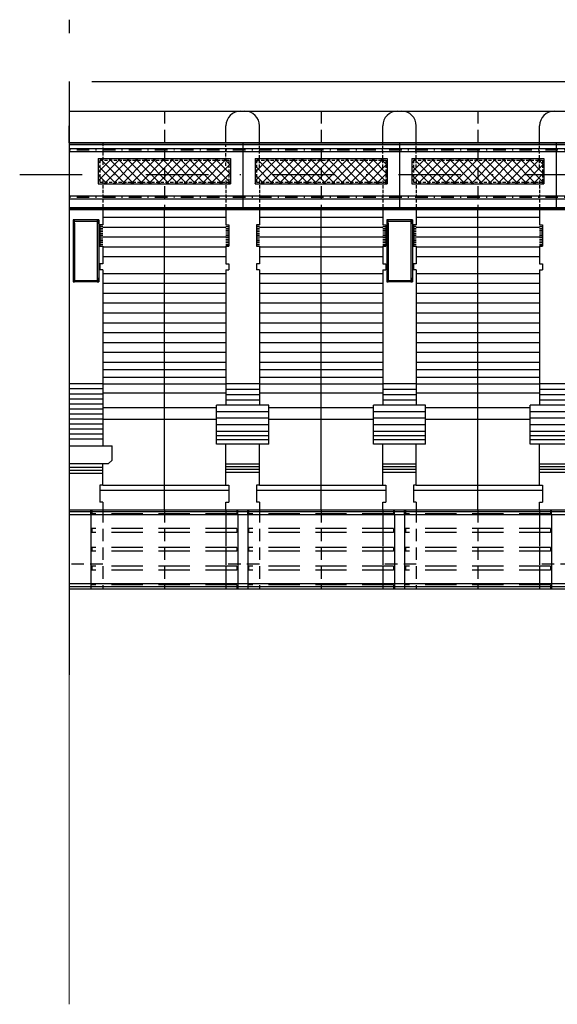
# Model space of a CAD drawing. Units: metres. Extents: x 767455 to 771476, y 7591074 to 7592743.
# Drawn here: x 768077 to 768132, y 7592378 to 7592478 of the extents above; entities that cross this region are included whole.
import ezdxf

# ---------------------------------------------------------------- set-up
doc = ezdxf.new("R2010")
doc.units = ezdxf.units.M
for name, pattern in [('CENTER', [50.800000000000004, 31.75, -6.35, 6.35, -6.35]), ('DASHDOT', [25.4, 12.7, -6.35, 0, -6.35]), ('HIDDEN2', [4.762499999999999, 3.175, -1.5875])]:
    doc.linetypes.add(name, pattern=pattern)
for name, color, linetype in [('CIV-PROJEÇÃO', 7, 'HIDDEN2'), ('CIV-VISTA', 4, 'Continuous'), ('CIV-VISTA FINA', 2, 'Continuous'), ('COMPORTAS', 1, 'Continuous'), ('CV-VISTA', 7, 'Continuous'), ('EIXOS-PRINCIPAIS', 3, 'CENTER'), ('EQUIP7', 7, 'Continuous'), ('ESTRUTURA', 4, 'Continuous'), ('GER-PROJ-POSTERIOR', 2, 'HIDDEN2')]:
    doc.layers.add(name, color=color, linetype=linetype)
doc.layers.add('RESERVATORIO', color=131, linetype='Continuous', lineweight=0)

# ---------------------------------------------------------------- blocks, each defined once
blk = doc.blocks.new('A$C27C97E37')
at = {"layer": 'EQUIP7'}
h = blk.add_hatch(dxfattribs=at)
h.set_pattern_fill('ANSI37', color=256, scale=0.2, style=0)
h.set_pattern_definition([(45, (-0.0721661513671279, -139.2940684184432), (-0.4490128060534576, 0.4490128060534577), []), (135, (-0.0721661513671279, -139.2940684184432), (-0.4490128060534577, -0.4490128060534576), [])])
h.paths.add_polyline_path([(377.2419404303655, -59.48502286430448), (379.7919404311106, -59.48502286430448), (379.7919404311106, -72.88502286374569), (377.2419404303655, -72.88502286467701)])
h = blk.add_hatch(dxfattribs=at)
h.set_pattern_fill('ANSI37', color=256, scale=0.2, style=0)
h.set_pattern_definition([(45, (-0.07216615229845047, -155.1940684197471), (-0.4490128060534576, 0.4490128060534577), []), (135, (-0.07216615229845047, -155.1940684197471), (-0.4490128060534577, -0.4490128060534576), [])])
h.paths.add_polyline_path([(377.2419404303655, -75.38502286374569), (379.7919404301792, -75.38502286467701), (379.7919404311106, -88.78502286411822), (377.2419404303655, -88.78502286411822)])
h = blk.add_hatch(dxfattribs=at)
h.set_pattern_fill('ANSI37', color=256, scale=0.2, style=0)
h.set_pattern_definition([(45, (-0.07216615229845047, -171.0940684191883), (-0.4490128060534576, 0.4490128060534577), []), (135, (-0.07216615229845047, -171.0940684191883), (-0.4490128060534577, -0.4490128060534576), [])])
h.paths.add_polyline_path([(377.2419404312968, -91.28502286411822), (379.7919404301792, -91.28502286411822), (379.7919404311106, -104.6850228635594), (377.2419404303655, -104.6850228635594)])
at = {"layer": 'CIV-PROJEÇÃO', "ltscale": 0.4}
for p, q in [((418.3731468319893, -56.53502286504954), (418.3731468319893, -59.93502286449075)), ((412.8630519583821, -59.93502286449075), (420.8630519583821, -59.93502286449075)), ((413.3630519583821, -59.93502286355942), (420.8630519583821, -59.93502286449075)), ((372.4130519581959, -66.18502286355942), (382.4441462727264, -66.18502286449075)), ((412.8630519583821, -66.18502286449075), (420.8630519583821, -66.18502286449075)), ((412.8630519583821, -72.43502286449075), (420.8630519583821, -72.43502286449075)), ((418.3731468329206, -72.43502286449075), (418.3731468319893, -75.83502286486328)), ((412.8630519583821, -75.83502286393195), (420.8630519583821, -75.83502286393195)), ((413.3630519583821, -75.83502286486328), (420.8630519583821, -75.83502286393195)), ((372.4130519581959, -82.08502286393195), (382.4441462727264, -82.08502286486328)), ((412.8630519583821, -82.08502286393195), (420.8630519583821, -82.08502286393195)), ((412.8630519583821, -88.33502286393195), (420.8630519583821, -88.33502286393195)), ((418.3731468329206, -88.33502286486328), (418.3731468319893, -91.73502286430448)), ((412.8630519583821, -91.73502286430448), (420.8630519583821, -91.73502286430448)), ((413.3630519583821, -91.73502286430448), (420.8630519583821, -91.73502286430448)), ((372.4130519581959, -97.98502286430448), (382.4441462727264, -97.98502286430448)), ((412.8630519583821, -97.98502286430448), (420.8630519583821, -97.98502286430448)), ((412.8630519583821, -104.2350228643045), (420.8630519583821, -104.2350228643045)), ((418.3731468329206, -104.2350228643045), (418.3731468319893, -107.6350228637457))]:
    blk.add_line(p, q, dxfattribs=at)
at = {"layer": 'CIV-PROJEÇÃO'}
for p, q in [((413.3630519583821, -58.73502286430448), (412.8630519583821, -58.73502286430448)), ((412.8630519583821, -58.83502286486328), (413.2630519578233, -58.83502286486328)), ((413.2630519578233, -58.83502286486328), (413.2630519587547, -73.53502286411822)), ((414.7630519587547, -58.83502286393195), (415.1630519581959, -58.83502286486328)), ((414.7630519587547, -58.83502286393195), (414.7630519578233, -73.53502286411822)), ((415.1630519581959, -58.83502286486328), (415.1630519581959, -73.53502286411822)), ((416.6630519581959, -58.83476198744029), (416.6630519591272, -73.53502286411822)), ((416.6630519581959, -58.83476198744029), (417.0630519576371, -58.83476198744029)), ((417.0630519576371, -58.83476198744029), (417.0630519576371, -73.53502286504954)), ((418.5630519585684, -58.83476198837161), (418.9630519580096, -58.83476198744029)), ((418.5630519585684, -58.83476198837161), (418.5630519576371, -73.53502286411822)), ((418.9630519580096, -58.83476198744029), (418.9630519589409, -73.53502286411822)), ((420.3630519583821, -58.73502286430448), (420.8630519583821, -58.73502286430448)), ((420.4570588208735, -58.83476198744029), (420.4570588208735, -73.53502286411822)), ((420.4570588208735, -58.83476198744029), (420.8430742714554, -58.83476198837161)), ((420.6630519581959, -58.73502286430448), (420.8630519583821, -58.73502286430448)), ((412.8630519583821, -73.53502286411822), (413.2630519587547, -73.53502286411822)), ((413.3630519583821, -73.63502286467701), (412.8630519583821, -73.63502286467701)), ((414.7630519578233, -73.53502286411822), (415.1630519581959, -73.53502286411822)), ((416.6630519591272, -73.53502286411822), (417.0630519576371, -73.53502286504954)), ((418.5630519576371, -73.53502286411822), (418.9630519589409, -73.53502286411822)), ((420.3630519583821, -73.63502286374569), (420.8630519583821, -73.63502286467701)), ((413.3630519583821, -74.63502286467701), (412.8630519583821, -74.63502286467701)), ((412.8630519583821, -74.73502286430448), (413.2630519578233, -74.73502286430448)), ((413.2630519578233, -74.73502286430448), (413.2630519587547, -89.43502286355942)), ((414.7630519578233, -74.73502286430448), (415.1630519581959, -74.73502286430448)), ((414.7630519578233, -74.73502286430448), (414.7630519578233, -89.43502286449075)), ((415.1630519581959, -74.73502286430448), (415.1630519591272, -89.43502286355942)), ((416.6630519581959, -74.73476198781282), (416.6630519581959, -89.43502286542207)), ((416.6630519581959, -74.73476198781282), (417.0630519585684, -74.73476198874414)), ((417.0630519585684, -74.73476198874414), (417.0630519576371, -89.43502286449075)), ((418.5630519585684, -74.73476198781282), (418.9630519580096, -74.73476198874414)), ((418.5630519585684, -74.73476198781282), (418.5630519576371, -89.43502286449075)), ((418.9630519580096, -74.73476198874414), (418.9630519580096, -89.43502286449075)), ((420.3630519583821, -74.63502286374569), (420.8630519583821, -74.63502286374569)), ((420.4570588208735, -74.73476198781282), (420.4570588208735, -89.43502286449075)), ((420.4570588208735, -74.73476198781282), (420.8430742714554, -74.73476198781282)), ((420.6630519581959, -74.63502286374569), (420.8630519583821, -74.63502286374569)), ((412.8630519583821, -89.43502286449075), (413.2630519587547, -89.43502286355942)), ((413.3630519583821, -89.53502286504954), (412.8630519583821, -89.53502286411822)), ((414.7630519578233, -89.43502286449075), (415.1630519591272, -89.43502286355942)), ((416.6630519581959, -89.43502286542207), (417.0630519576371, -89.43502286449075)), ((418.5630519576371, -89.43502286449075), (418.9630519580096, -89.43502286449075)), ((420.3630519583821, -89.53502286411822), (420.8630519583821, -89.53502286411822)), ((413.3630519583821, -90.53502286411822), (412.8630519583821, -90.53502286411822)), ((412.8630519583821, -90.63502286467701), (413.2630519587547, -90.63502286374569)), ((413.2630519587547, -90.63502286374569), (413.2630519587547, -105.335022863932)), ((414.7630519578233, -90.63502286467701), (415.1630519581959, -90.63502286374569)), ((414.7630519578233, -90.63502286467701), (414.7630519578233, -105.335022863932)), ((415.1630519581959, -90.63502286374569), (415.1630519591272, -105.335022863932)), ((416.6630519581959, -90.63476198818535), (416.6630519581959, -105.3350228648633)), ((416.6630519581959, -90.63476198818535), (417.0630519585684, -90.63476198818535)), ((417.0630519585684, -90.63476198818535), (417.0630519585684, -105.3350228648633)), ((418.5630519576371, -90.63476198818535), (418.9630519580096, -90.63476198818535)), ((418.5630519576371, -90.63476198818535), (418.5630519585684, -105.3350228648633)), ((418.9630519580096, -90.63476198818535), (418.9630519580096, -105.3350228648633)), ((420.3630519583821, -90.53502286411822), (420.8630519583821, -90.53502286504954)), ((420.4570588208735, -90.63476198818535), (420.4570588208735, -105.3350228648633)), ((420.4570588208735, -90.63476198818535), (420.8430742714554, -90.63476198818535)), ((420.6630519581959, -90.53502286411822), (420.8630519583821, -90.53502286504954)), ((412.8630519583821, -105.335022863932), (413.2630519587547, -105.335022863932)), ((413.3630519583821, -105.4350228644907), (412.8630519583821, -105.4350228644907)), ((414.7630519578233, -105.335022863932), (415.1630519591272, -105.335022863932)), ((416.6630519581959, -105.3350228648633), (417.0630519585684, -105.3350228648633)), ((418.5630519585684, -105.3350228648633), (418.9630519580096, -105.3350228648633)), ((420.3630519583821, -105.4350228644907), (420.8630519583821, -105.4350228635594))]:
    blk.add_line(p, q, dxfattribs=at)
at = {"layer": 'CIV-VISTA'}
for p, q in [((375.6441462729126, -58.23502286430448), (382.4441462727264, -58.23502286430448)), ((410.3630133224651, -59.93502286449075), (406.205129920505, -59.93502286449075)), ((410.3630133233964, -72.43502286355942), (406.2051299195737, -72.43502286449075)), ((375.6441462729126, -74.13502286467701), (382.4441462727264, -74.13502286467701)), ((410.3630133224651, -75.83502286486328), (406.205129920505, -75.83502286393195)), ((375.6441462729126, -90.03502286411822), (382.4441462727264, -90.03502286411822)), ((410.3630133224651, -104.2350228643045), (408.2051299195737, -104.2350228643045)), ((412.8438661657274, -104.2350228643045), (412.8630519583821, -104.2350228643045))]:
    blk.add_line(p, q, dxfattribs=at)
at = {"layer": 'CIV-VISTA', "ltscale": 0.2}
for p, q in [((383.4430519584566, -72.83502284623682), (389.7430519582704, -72.8350228536874)), ((383.4430519444868, -75.43502285517752), (389.7430519452319, -75.43502285610884)), ((383.4430519584566, -104.6350228600204), (389.7430519582704, -104.6350228684023)), ((383.4430519454181, -107.2350228689611), (389.7430519461632, -107.2350228698924))]:
    blk.add_line(p, q, dxfattribs=at)
for points in [[(383.7930519580841, -72.98502284660935), (383.7930519580841, -72.83502284623682), (383.4430519584566, -72.83502284623682), (383.4430519584566, -72.98502284567803)], [(389.7430519582704, -72.98502284754068), (389.7430519582704, -72.83502284716815), (389.3930519577116, -72.8350228453055), (389.3930519577116, -72.98502284567803)], [(383.7930519580841, -75.4350228542462), (383.7930519580841, -75.28502285387367), (383.443051956594, -75.28502285480499), (383.443051956594, -75.43502285517752)], [(389.7430519582704, -75.4350228542462), (389.743051957339, -75.28502285480499), (389.3930519577116, -75.28502285387367), (389.3930519567803, -75.4350228542462)], [(383.7930519580841, -104.7850228613243), (383.7930519580841, -104.6350228609517), (383.4430519584566, -104.6350228600204), (383.4430519584566, -104.7850228603929)], [(389.7430519582704, -104.7850228603929), (389.7430519582704, -104.6350228609517), (389.3930519577116, -104.6350228600204), (389.3930519577116, -104.7850228603929)], [(383.7930519580841, -107.2350228689611), (383.7930519580841, -107.0850228685886), (383.443051956594, -107.0850228685886), (383.4430519575253, -107.2350228680298)], [(389.7430519582704, -107.2350228680298), (389.7430519582704, -107.0850228685886), (389.3930519567803, -107.0850228695199), (389.3930519567803, -107.2350228680298)]]:
    blk.add_lwpolyline(points, close=True, dxfattribs=at)
at = {"layer": 'CIV-VISTA FINA'}
for p, q in [((375.7941462723538, 10.56497713550925), (375.7941462732852, -107.6350228637457)), ((382.2941462732852, 10.56497713644058), (382.2941462732852, -107.6350228637457)), ((377.2419404303655, -59.48502286430448), (379.7919404311106, -59.48502286430448)), ((377.2419404303655, -72.88502286467701), (377.2419404303655, -59.48502286430448)), ((379.7919404311106, -72.88502286374569), (379.7919404311106, -59.48502286430448)), ((410.8630133224651, -72.73502286430448), (410.8630133224651, -59.63502286374569)), ((410.3630133233964, -72.43502286355942), (410.3630133224651, -59.93502286449075)), ((377.2419404303655, -72.88502286467701), (379.7919404311106, -72.88502286374569)), ((383.5930519457906, -75.28502285387367), (383.5930519569665, -72.98502284567803)), ((383.7930519580841, -72.98502284660935), (389.5430519580841, -72.98502284474671)), ((389.593051946722, -75.2850228715688), (389.5930519578978, -72.98502286244184)), ((377.2419404303655, -75.38502286374569), (379.7919404301792, -75.38502286467701)), ((377.2419404303655, -88.78502286411822), (377.2419404303655, -75.38502286374569)), ((379.7919404311106, -88.78502286411822), (379.7919404301792, -75.38502286467701)), ((383.7930519580841, -75.28502285387367), (389.5430519571528, -75.28502285294235)), ((410.3630133224651, -88.33502286486328), (410.3630133224651, -75.83502286486328)), ((410.8630133224651, -88.63502286467701), (410.8630133224651, -75.53502286504954)), ((377.2419404303655, -88.78502286411822), (379.7919404311106, -88.78502286411822)), ((377.2419404312968, -91.28502286411822), (379.7919404301792, -91.28502286411822)), ((377.2419404303655, -104.6850228635594), (377.2419404312968, -91.28502286411822)), ((379.7919404311106, -104.6850228635594), (379.7919404301792, -91.28502286411822)), ((410.3630133224651, -104.2350228643045), (410.3630133224651, -91.73502286430448)), ((410.8630133224651, -104.5350228641182), (410.8630133224651, -91.43502286449075)), ((377.2419404303655, -104.6850228635594), (379.7919404311106, -104.6850228635594)), ((383.5930519457906, -107.0850228685886), (383.5930519569665, -104.7850228603929)), ((383.7930519580841, -104.7850228613243), (389.5430519580841, -104.7850228585303)), ((389.593051946722, -107.0850228853524), (389.5930519578978, -104.7850228762254)), ((363.1477029882371, -107.6350228600204), (364.5191466491669, -107.635022861883)), ((383.7930519580841, -107.0850228685886), (389.5430519562215, -107.0850228676572)), ((420.8630519583821, -107.635022864677), (429.5834752563387, -107.635022864677))]:
    blk.add_line(p, q, dxfattribs=at)
at = {"layer": 'CIV-VISTA FINA', "color": 7}
for p, q in [((398.6448443075642, -59.93502286449075), (398.6448443075642, -72.43502286449075)), ((403.6916514933109, -60.88502286467701), (403.6916514933109, -71.48502286430448)), ((398.6448443075642, -75.83502286393195), (398.6448443075642, -88.33502286486328)), ((403.6916514923796, -76.78502286504954), (403.6916514933109, -87.38502286467701)), ((398.6448443075642, -91.73502286337316), (398.6448443075642, -104.2350228643045)), ((403.6916514923796, -92.68502286542207), (403.6916514933109, -104.2350228643045))]:
    blk.add_line(p, q, dxfattribs=at)
at = {"layer": 'COMPORTAS', "color": 7, "ltscale": 0.025}
for p, q in [((376.2430519582704, 10.56497713550925), (376.2430519582704, -107.6350228637457)), ((376.5430519580841, 10.56497713550925), (376.5430519580841, -107.635022864677)), ((381.0430519580841, 10.56497713457793), (381.0430519580841, -107.6350228637457)), ((381.3430519588292, 10.56497713550925), (381.3430519578978, -107.635022864677))]:
    blk.add_line(p, q, dxfattribs=at)
at = {"layer": 'CV-VISTA', "color": 4}
for p, q in [((412.8630519583821, -107.6350228637457), (412.8630519583821, 10.56497713550925)), ((413.0630519576371, 10.56497713550925), (413.0630519585684, -107.6350228637457)), ((413.3630519583821, 10.56497713550925), (413.3630519583821, -107.6350228637457)), ((420.3630519583821, 10.56497713550925), (420.3630519583821, -107.6350228656083)), ((410.3630133224651, -59.93502286449075), (410.3630133224651, -59.63502286467701)), ((375.6441462729126, -59.93502286449075), (373.9130519581959, -59.93502286355942)), ((382.4441462727264, -59.93502286449075), (383.9540348947048, -59.93502286355942)), ((412.8630519583821, -59.93502286449075), (412.0630133226514, -59.93502286449075)), ((412.8630519583821, -66.18502286449075), (382.4441462727264, -66.18502286449075)), ((375.6441462729126, -72.43502286355942), (373.9130519581959, -72.43502286449075)), ((382.4441462727264, -72.43502286449075), (383.9540348947048, -72.43502286449075)), ((388.532610709779, -72.43502286542207), (402.2572019789368, -72.43502286449075)), ((410.3630133233964, -72.43502286355942), (410.3630133233964, -72.73502286430448)), ((375.6441462729126, -75.83502286486328), (373.9130519581959, -75.83502286486328)), ((382.4441462727264, -75.83502286486328), (383.9540348937735, -75.83502286486328)), ((388.532610709779, -75.83502286393195), (402.2572019789368, -75.83502286393195)), ((410.3630133224651, -75.83502286486328), (410.3630133224651, -75.53502286504954)), ((412.8630519583821, -75.83502286393195), (412.0630133226514, -75.83502286486328)), ((375.6441462729126, -88.33502286393195), (373.9130519581959, -88.33502286486328)), ((382.4441462727264, -88.33502286393195), (383.9540348947048, -88.33502286486328)), ((410.3630133224651, -88.33502286486328), (410.3630133224651, -88.63502286467701)), ((375.6441462729126, -91.73502286430448), (373.9130519581959, -91.73502286430448)), ((382.4441462727264, -91.73502286430448), (383.9540348937735, -91.73502286430448)), ((388.532610709779, -91.73502286430448), (402.2572019789368, -91.73502286430448)), ((410.3630133224651, -91.73502286430448), (410.3630133224651, -91.43502286449075)), ((412.8630519583821, -91.73502286430448), (412.0630133226514, -91.73502286430448)), ((406.3551299199462, -107.635022864677), (406.3551299199462, -103.2850228641182)), ((407.8051299201325, -103.2850228650495), (406.3551299199462, -103.2850228641182)), ((408.2051299195737, -103.6850228644907), (407.8051299201325, -103.2850228650495)), ((408.2051299195737, -103.6850228644907), (408.2051299195737, -107.6350228637457)), ((410.3630133224651, -104.2350228643045), (410.3630133224651, -104.5350228641182)), ((375.6441462729126, -107.6350228637457), (373.9130519581959, -107.6350228637457))]:
    blk.add_line(p, q, dxfattribs=at)
at = {"layer": 'CV-VISTA', "color": 252}
for p, q in [((402.9172019781545, -55.58502286486328), (402.9172019790858, -60.88502286467701)), ((403.5772019792348, -55.58502286393195), (403.5772019792348, -60.88502286467701)), ((404.2372019793838, -55.58502286393195), (404.2372019793838, -60.88502286374569)), ((405.3456903938204, -55.58502286393195), (405.3456903938204, -60.88502286467701)), ((405.7656903937459, -55.58502286486328), (405.7656903937459, -60.88502286467701)), ((400.6081857727841, -59.93502286449075), (400.6081857727841, -56.53502286504954)), ((401.1581857725978, -59.93502286355942), (401.1581857725978, -56.53502286504954)), ((401.7081857724115, -59.93502286542207), (401.7081857724115, -56.53502286411822)), ((408.475129920058, -59.93502286449075), (408.475129920058, -56.53502286411822)), ((408.7406755015254, -59.93502286449075), (408.7406755015254, -56.53502286504954)), ((384.1340348944068, -59.93502286449075), (384.1340348944068, -59.63502275571227)), ((384.3140348941088, -59.93502286449075), (384.3140348941088, -59.63502275571227)), ((384.4940348938107, -59.93502286449075), (384.4940348947421, -59.63502275478095)), ((384.674034894444, -59.93502286449075), (384.674034894444, -59.63502275478095)), ((384.854034894146, -59.93502286449075), (384.854034894146, -59.63502275571227)), ((385.0340348947793, -59.93502286449075), (385.034034893848, -59.63502275571227)), ((385.2140348944813, -59.93502286449075), (385.2140348944813, -59.63502275571227)), ((385.3940348941833, -59.93502286449075), (385.3940348941833, -59.63502275571227)), ((385.5740348948166, -59.93502286449075), (385.5740348938853, -59.63502275478095)), ((385.7540348945186, -59.93502286449075), (385.7540348935872, -59.63502275478095)), ((385.9340348942205, -59.93502286449075), (385.9340348942205, -59.63502275478095)), ((386.1169661041349, -59.63502274081111), (386.1169661041349, -59.93502274807543)), ((383.2130519580096, -59.93502286449075), (383.2130519589409, -72.43502286355942)), ((384.2130519580096, -59.93502286449075), (384.2130519580096, -72.43502286449075)), ((385.2130519580096, -59.93502286355942), (385.2130519580096, -72.43502286542207)), ((386.2130519580096, -59.93502286449075), (386.2130519580096, -72.43502286449075)), ((387.2130519580096, -59.93502286449075), (387.2130519580096, -72.43502286449075)), ((388.9130519581959, -59.93502286449075), (388.9130519581959, -72.43502286449075)), ((389.9130519581959, -59.93502286449075), (389.9130519581959, -72.43502286449075)), ((390.9130519581959, -59.93502286449075), (390.9130519581959, -72.43502286449075)), ((391.9130519581959, -59.93502286355942), (391.9130519581959, -72.43502286355942)), ((392.9130519581959, -59.93502286449075), (392.9130519581959, -72.43502286449075)), ((393.9130519591272, -59.93502286449075), (393.9130519581959, -72.43502286449075)), ((394.9130519581959, -59.93502286449075), (394.9130519581959, -72.43502286355942)), ((395.9130519581959, -59.93502286449075), (395.9130519581959, -72.43502286355942)), ((396.9130519581959, -59.93502286355942), (396.9130519581959, -72.43502286542207)), ((397.9130519581959, -59.93502286449075), (397.9130519581959, -72.43502286449075)), ((399.4406350050122, -59.93502286449075), (399.4406350050122, -72.43502286542207)), ((400.128744349815, -59.93502286355942), (400.1287443488836, -72.43502286449075)), ((401.0183388870209, -59.93502286449075), (401.0183388870209, -72.43502286449075)), ((402.4966535391286, -60.88502286467701), (402.4966535391286, -71.48502286337316)), ((402.9172019790858, -71.48502286430448), (402.9172019790858, -76.78502286411822)), ((403.5772019792348, -71.4850228652358), (403.5772019792348, -76.78502286411822)), ((404.2372019793838, -71.48502286430448), (404.2372019793838, -76.78502286411822)), ((405.3456903938204, -71.4850228652358), (405.3456903938204, -76.78502286504954)), ((405.7656903937459, -71.48502286430448), (405.7656903937459, -76.78502286411822)), ((384.1340348944068, -72.43502286449075), (384.1340348944068, -72.73502297420055)), ((384.3140348941088, -72.43502286449075), (384.3140348941088, -72.73502297420055)), ((384.4940348947421, -72.43502286355942), (384.4940348947421, -72.73502297326922)), ((384.674034894444, -72.43502286449075), (384.6740348935127, -72.73502297326922)), ((384.854034894146, -72.43502286449075), (384.854034894146, -72.73502297326922)), ((385.034034893848, -72.43502286449075), (385.0340348947793, -72.73502297326922)), ((385.2140348944813, -72.43502286449075), (385.2140348944813, -72.73502297326922)), ((385.3940348941833, -72.43502286449075), (385.3940348941833, -72.73502297326922)), ((385.5740348938853, -72.43502286449075), (385.5740348938853, -72.73502297420055)), ((385.7540348935872, -72.43502286449075), (385.7540348945186, -72.73502297326922)), ((385.9340348942205, -72.43502286449075), (385.9340348942205, -72.73502297326922)), ((386.1169661041349, -72.73502298817039), (386.1169661041349, -72.43502297997475)), ((400.6081857727841, -75.83502286486328), (400.6081857727841, -72.43502286449075)), ((401.1581857725978, -75.83502286486328), (401.1581857725978, -72.43502286449075)), ((401.7081857724115, -75.83502286486328), (401.7081857724115, -72.43502286449075)), ((408.475129920058, -75.83502286393195), (408.475129920058, -72.43502286449075)), ((408.7406755015254, -75.83502286393195), (408.7406755015254, -72.43502286449075)), ((383.2130519580096, -75.83502286393195), (383.2130519589409, -88.33502286393195)), ((384.1340348944068, -75.83502286486328), (384.1340348944068, -75.53502275515348)), ((384.2130519580096, -75.83502286486328), (384.2130519580096, -88.33502286486328)), ((384.3140348941088, -75.83502286393195), (384.3140348941088, -75.53502275515348)), ((384.4940348938107, -75.83502286393195), (384.4940348947421, -75.53502275515348)), ((384.674034894444, -75.83502286393195), (384.674034894444, -75.53502275422215)), ((384.854034894146, -75.83502286393195), (384.854034894146, -75.53502275515348)), ((385.0340348947793, -75.83502286393195), (385.034034893848, -75.53502275515348)), ((385.2130519580096, -75.83502286393195), (385.2130519580096, -88.33502286486328)), ((385.2140348944813, -75.83502286393195), (385.2140348944813, -75.53502275515348)), ((385.3940348941833, -75.83502286393195), (385.3940348941833, -75.53502275515348)), ((385.5740348938853, -75.83502286486328), (385.5740348938853, -75.53502275515348)), ((385.7540348945186, -75.83502286486328), (385.7540348945186, -75.53502275515348)), ((385.9340348942205, -75.83502286393195), (385.9340348942205, -75.53502275515348)), ((386.1169661041349, -75.53502274118364), (386.1169661041349, -75.83502274844795)), ((386.2130519580096, -75.83502286393195), (386.2130519580096, -88.33502286393195)), ((387.2130519580096, -75.83502286393195), (387.2130519580096, -88.33502286393195)), ((388.9130519581959, -75.83502286393195), (388.9130519581959, -88.33502286393195)), ((389.9130519581959, -75.83502286393195), (389.9130519591272, -88.33502286486328)), ((390.9130519581959, -75.83502286486328), (390.9130519581959, -88.33502286486328)), ((391.9130519581959, -75.83502286393195), (391.9130519581959, -88.33502286486328)), ((392.9130519581959, -75.83502286393195), (392.9130519581959, -88.33502286393195)), ((393.9130519581959, -75.83502286486328), (393.9130519581959, -88.33502286393195)), ((394.9130519581959, -75.83502286393195), (394.9130519581959, -88.33502286393195)), ((395.9130519581959, -75.83502286486328), (395.9130519581959, -88.33502286486328)), ((396.9130519581959, -75.83502286486328), (396.9130519581959, -88.33502286486328)), ((397.9130519581959, -75.83502286393195), (397.9130519581959, -88.33502286486328)), ((399.4406350050122, -75.83502286393195), (399.4406350050122, -88.33502286486328)), ((400.128744349815, -75.83502286486328), (400.1287443488836, -88.33502286486328)), ((401.0183388870209, -75.83502286393195), (401.0183388870209, -88.33502286393195)), ((402.4966535391286, -76.78502286411822), (402.4966535391286, -87.38502286467701)), ((402.9172019790858, -87.38502286467701), (402.9172019790858, -92.68502286449075)), ((403.5772019792348, -87.38502286467701), (403.5772019792348, -92.68502286449075)), ((404.2372019793838, -87.38502286374569), (404.2372019784525, -92.68502286449075)), ((405.3456903938204, -87.38502286467701), (405.3456903938204, -92.68502286449075)), ((405.7656903937459, -87.38502286467701), (405.7656903937459, -92.68502286355942)), ((384.1340348944068, -88.33502286486328), (384.1340348944068, -88.63502297364175)), ((384.3140348941088, -88.33502286486328), (384.3140348941088, -88.63502297364175)), ((384.4940348938107, -88.33502286393195), (384.4940348938107, -88.63502297457308)), ((384.674034894444, -88.33502286393195), (384.6740348935127, -88.63502297457308)), ((384.854034894146, -88.33502286393195), (384.854034894146, -88.63502297364175)), ((385.034034893848, -88.33502286393195), (385.0340348947793, -88.63502297364175)), ((385.2140348944813, -88.33502286393195), (385.2140348944813, -88.63502297364175)), ((385.3940348941833, -88.33502286486328), (385.3940348941833, -88.63502297457308)), ((385.5740348938853, -88.33502286393195), (385.5740348938853, -88.63502297457308)), ((385.7540348945186, -88.33502286393195), (385.7540348945186, -88.63502297457308)), ((385.9340348942205, -88.33502286393195), (385.9340348942205, -88.63502297271043)), ((386.1169661041349, -88.63502298761159), (386.1169661041349, -88.33502298034728)), ((400.6081857727841, -91.7350228652358), (400.6081857727841, -88.33502286393195)), ((401.1581857725978, -91.73502286430448), (401.1581857725978, -88.33502286486328)), ((401.7081857724115, -91.73502286430448), (401.7081857724115, -88.33502286393195)), ((408.475129920058, -91.73502286430448), (408.475129920058, -88.33502286393195)), ((408.7406755015254, -91.73502286430448), (408.7406755015254, -88.33502286393195)), ((383.2130519580096, -91.73502286430448), (383.2130519580096, -104.2350228652358)), ((384.1340348944068, -91.73502286430448), (384.1340348944068, -91.435022755526)), ((384.2130519580096, -91.73502286430448), (384.2130519589409, -104.2350228643045)), ((384.3140348941088, -91.73502286430448), (384.3140348941088, -91.435022755526)), ((384.4940348938107, -91.73502286430448), (384.4940348947421, -91.435022755526)), ((384.6740348935127, -91.7350228652358), (384.674034894444, -91.43502275459468)), ((384.854034894146, -91.7350228652358), (384.854034894146, -91.43502275459468)), ((385.0340348947793, -91.73502286430448), (385.034034893848, -91.43502275459468)), ((385.2130519580096, -91.73502286430448), (385.2130519580096, -104.2350228643045)), ((385.2140348944813, -91.73502286430448), (385.2140348944813, -91.43502275459468)), ((385.3940348941833, -91.73502286430448), (385.3940348941833, -91.435022755526)), ((385.5740348938853, -91.7350228652358), (385.5740348938853, -91.43502275459468)), ((385.7540348945186, -91.73502286430448), (385.7540348945186, -91.43502275459468)), ((385.9340348942205, -91.73502286430448), (385.9340348942205, -91.43502275459468)), ((386.1169661041349, -91.43502274062485), (386.1169661041349, -91.73502274788916)), ((386.2130519580096, -91.73502286337316), (386.2130519580096, -104.2350228643045)), ((387.2130519580096, -91.7350228652358), (387.2130519580096, -104.2350228643045)), ((388.9130519581959, -91.7350228652358), (388.9130519581959, -104.2350228643045)), ((389.9130519581959, -91.73502286430448), (389.9130519581959, -104.2350228652358)), ((390.9130519581959, -91.73502286430448), (390.9130519581959, -104.2350228643045)), ((391.9130519581959, -91.73502286337316), (391.9130519581959, -104.2350228643045)), ((392.9130519581959, -91.73502286430448), (392.9130519581959, -104.2350228633732)), ((393.9130519581959, -91.7350228652358), (393.9130519581959, -104.2350228643045)), ((394.9130519581959, -91.73502286430448), (394.9130519581959, -104.2350228643045)), ((395.9130519581959, -91.73502286430448), (395.9130519581959, -104.2350228643045)), ((396.9130519581959, -91.73502286430448), (396.9130519581959, -104.2350228643045)), ((397.9130519581959, -91.73502286337316), (397.9130519581959, -104.2350228643045)), ((399.4406350050122, -91.73502286430448), (399.4406350050122, -104.2350228643045)), ((400.128744349815, -91.73502286430448), (400.1287443488836, -104.2350228643045)), ((401.0183388870209, -91.73502286337316), (401.0183388870209, -104.2350228643045)), ((402.4966535391286, -92.68502286355942), (402.4966535391286, -104.2350228652358)), ((384.1340348944068, -104.2350228643045), (384.1340348944068, -104.535022973083)), ((384.3140348941088, -104.2350228643045), (384.3140348941088, -104.535022973083)), ((384.4940348938107, -104.2350228643045), (384.4940348938107, -104.5350229740143)), ((384.674034894444, -104.2350228643045), (384.674034894444, -104.5350229740143)), ((384.854034894146, -104.2350228643045), (384.854034894146, -104.535022973083)), ((385.0340348947793, -104.2350228643045), (385.0340348947793, -104.535022973083)), ((385.2140348944813, -104.2350228652358), (385.2140348944813, -104.5350229740143)), ((385.3940348941833, -104.2350228652358), (385.3940348941833, -104.5350229740143)), ((385.5740348938853, -104.2350228643045), (385.5740348938853, -104.5350229740143)), ((385.7540348945186, -104.2350228643045), (385.7540348945186, -104.5350229740143)), ((385.9340348942205, -104.2350228633732), (385.9340348942205, -104.5350229740143)), ((386.1169661041349, -104.5350229879841), (386.1169661041349, -104.2350229807198)), ((400.5681857727468, -107.6350228637457), (400.5681857727468, -104.2350228643045)), ((401.0781857725233, -107.635022864677), (401.0781857725233, -104.2350228643045)), ((401.5881857722998, -107.635022864677), (401.5881857722998, -104.2350228643045)), ((402.0981857730076, -107.635022864677), (402.0981857730076, -104.2350228643045)), ((402.6081857727841, -107.635022864677), (402.6081857727841, -104.2350228643045)), ((403.1181857734919, -107.6350228637457), (403.1181857725605, -104.2350228652358)), ((403.628185772337, -107.635022864677), (403.6281857732683, -104.2350228643045)), ((404.1381857730448, -107.635022864677), (404.1381857730448, -104.2350228643045)), ((404.6481857728213, -107.635022864677), (404.6481857728213, -104.2350228633732)), ((405.1581857725978, -107.635022864677), (405.1581857725978, -104.2350228643045)), ((405.6681857723743, -107.635022864677), (405.6681857723743, -104.2350228643045)), ((408.51905612275, -107.635022864677), (408.5190561218187, -104.2350228643045)), ((408.8446079529822, -107.635022864677), (408.8446079529822, -104.2350228643045))]:
    blk.add_line(p, q, dxfattribs=at)
at = {"layer": 'CV-VISTA', "color": 4}
for centre, start, end in [((373.9130519581959, -58.43502286355942), 180, 270), ((373.9130519581959, -73.93502286449075), 90, 180), ((373.9130519591272, -74.33502286486328), 180, 270), ((373.9130519581959, -89.83502286393195), 90, 180), ((373.9130519581959, -90.23502286430448), 180, 270)]:
    blk.add_arc(centre, 1.5, start, end, dxfattribs=at)
at = {"layer": 'EIXOS-PRINCIPAIS', "color": 14, "linetype": 'DASHDOT', "ltscale": 0.5}
blk.add_line((378.8630519583821, -112.6553844939917), (378.8630519583821, 24.76292084250599), dxfattribs=at)
at = {"layer": 'EIXOS-PRINCIPAIS', "color": 2, "linetype": 'DASHDOT', "ltscale": 0.1}
for p, q in [((376.3930519586429, 10.56497713644058), (376.3930519586429, -107.635022864677)), ((381.1930519584566, 10.56497713550925), (381.1930519584566, -107.635022864677))]:
    blk.add_line(p, q, dxfattribs=at)
at = {"layer": 'ESTRUTURA'}
for p, q in [((375.6441462729126, 10.56497713550925), (375.6441462729126, -107.6350228637457)), ((375.8441462721676, 10.56497713644058), (375.8441462721676, -107.635022864677)), ((382.2441462725401, 10.56497713550925), (382.2441462725401, -107.635022864677)), ((382.4441462727264, 10.56497713550925), (382.4441462727264, -107.635022864677)), ((420.6630519581959, 10.56497713550925), (420.6630519581959, -107.635022864677)), ((420.8630519583821, -107.635022864677), (420.8630519583821, 10.56497713550925)), ((369.4130519581959, -105.3259901162237), (369.4130519591272, 4.755944387055933)), ((372.4130519581959, -107.6350228637457), (372.4130519581959, 4.102763635106385)), ((402.2572019789368, -55.58502286393195), (402.2572019789368, -60.88502286467701)), ((404.9256903938949, -55.58502286393195), (404.9256903938949, -60.88502286467701)), ((406.2051299195737, -55.58502286486328), (406.2051299195737, -60.88502286467701)), ((400.0581857729703, -59.93502286449075), (400.0581857729703, -56.53502286411822)), ((406.2051299195737, -56.5350228631869), (406.2051299195737, -60.88502286467701)), ((408.2051299195737, -59.93502286449075), (408.2051299195737, -56.53502286504954)), ((409.0273157451302, -59.93502286449075), (409.0273157451302, -56.53502286411822)), ((413.3630519583821, -58.73502286430448), (420.3630519583821, -58.73502286430448)), ((383.9540348947048, -59.63502275478095), (386.1166319521144, -59.63502275105566)), ((383.9540348947048, -59.93502286355942), (383.9540348947048, -59.63502275478095)), ((386.1140348939225, -59.93502286449075), (386.1140348948538, -59.63502275478095)), ((386.1166319521144, -59.93502286449075), (386.1166319521144, -59.63502275105566)), ((387.8990846499801, -59.93502286449075), (387.8990846499801, -59.63502286374569)), ((387.8990846499801, -59.63502286374569), (388.532610709779, -59.63502286467701)), ((388.532610709779, -59.93502286449075), (388.532610709779, -59.63502286467701)), ((410.3630133224651, -59.63502286467701), (412.0630133226514, -59.63502286374569)), ((412.0630133226514, -59.93502286449075), (412.0630133226514, -59.63502286374569)), ((386.1169661041349, -59.93502286542207), (387.8990846499801, -59.93502286449075)), ((388.532610709779, -59.93502286449075), (402.2572019789368, -59.93502286449075)), ((406.2051299195737, -60.88502286467701), (402.2572019789368, -60.88502286467701)), ((406.2051299195737, -71.48502286430448), (402.2572019789368, -71.48502286430448)), ((402.2572019789368, -71.48502286430448), (402.2572019789368, -76.78502286411822)), ((404.9256903938949, -71.48502286430448), (404.9256903938949, -76.78502286411822)), ((406.2051299195737, -71.48502286430448), (406.205129920505, -76.78502286411822)), ((383.9540348947048, -72.43502286449075), (383.9540348937735, -72.73502297420055)), ((383.9540348937735, -72.73502297420055), (386.1166319521144, -72.73502297699451)), ((386.1140348948538, -72.43502286449075), (386.1140348948538, -72.73502297326922)), ((386.1166319521144, -72.43502286449075), (386.1166319521144, -72.73502297699451)), ((386.1169661041349, -72.43502297997475), (387.8990846499801, -72.43502286449075)), ((387.8990846499801, -72.43502286449075), (387.8990846499801, -72.73502286337316)), ((387.8990846499801, -72.73502286337316), (388.532610709779, -72.73502286430448)), ((388.532610709779, -72.43502286542207), (388.532610709779, -72.73502286430448)), ((400.0581857729703, -75.83502286393195), (400.0581857729703, -72.43502286449075)), ((406.2051299195737, -72.43502286449075), (406.205129920505, -76.78502286411822)), ((408.2051299195737, -75.83502286393195), (408.2051299195737, -72.43502286449075)), ((409.0273157451302, -75.83502286393195), (409.0273157441989, -72.43502286542207)), ((410.3630133233964, -72.73502286430448), (412.0630133235827, -72.73502286337316)), ((412.0630133226514, -72.43502286355942), (412.8630519583821, -72.43502286449075)), ((412.0630133226514, -72.43502286355942), (412.0630133235827, -72.73502286337316)), ((383.4430519584566, -72.98502284567803), (383.4430519584566, -75.28502285480499)), ((389.7430519582704, -72.98502284754068), (389.743051957339, -75.28502285480499)), ((413.3630519583821, -73.63502286467701), (420.3630519583821, -73.63502286374569)), ((413.3630519583821, -74.63502286467701), (420.3630519583821, -74.63502286374569)), ((383.9540348937735, -75.53502275515348), (386.1166319521144, -75.53502275142819)), ((383.9540348937735, -75.83502286486328), (383.9540348937735, -75.53502275515348)), ((386.1140348939225, -75.83502286393195), (386.1140348948538, -75.53502275515348)), ((386.1166319521144, -75.83502286393195), (386.1166319521144, -75.53502275142819)), ((386.1169661041349, -75.83502286486328), (387.8990846499801, -75.83502286486328)), ((387.8990846499801, -75.83502286486328), (387.8990846499801, -75.53502286411822)), ((387.8990846499801, -75.53502286411822), (388.532610709779, -75.53502286411822)), ((388.532610709779, -75.83502286393195), (388.532610709779, -75.53502286411822)), ((410.3630133224651, -75.53502286504954), (412.0630133226514, -75.53502286411822)), ((412.0630133226514, -75.83502286486328), (412.0630133226514, -75.53502286411822)), ((406.205129920505, -76.78502286411822), (402.2572019789368, -76.78502286411822)), ((412.8630519583821, -82.08502286393195), (382.4441462727264, -82.08502286486328)), ((406.2051299195737, -87.38502286374569), (402.2572019789368, -87.38502286467701)), ((402.2572019789368, -87.38502286467701), (402.2572019789368, -92.68502286355942)), ((404.9256903938949, -87.38502286467701), (404.9256903938949, -92.68502286449075)), ((406.2051299195737, -87.38502286374569), (406.2051299195737, -92.68502286355942)), ((383.9540348947048, -88.33502286486328), (383.9540348937735, -88.63502297364175)), ((383.9540348937735, -88.63502297364175), (386.1166319521144, -88.63502297736704)), ((386.1140348939225, -88.33502286486328), (386.1140348948538, -88.63502297271043)), ((386.1166319521144, -88.33502286393195), (386.1166319521144, -88.63502297736704)), ((386.1169661041349, -88.33502298034728), (387.8990846499801, -88.33502286486328)), ((387.8990846499801, -88.33502286486328), (387.8990846509114, -88.63502286374569)), ((387.8990846509114, -88.63502286374569), (388.532610709779, -88.63502286467701)), ((388.532610709779, -88.33502286486328), (402.2572019789368, -88.33502286393195)), ((388.532610709779, -88.33502286486328), (388.532610709779, -88.63502286467701)), ((400.058185772039, -91.73502286430448), (400.0581857729703, -88.33502286486328)), ((410.3630133224651, -88.33502286486328), (406.2051299195737, -88.33502286486328)), ((406.2051299195737, -88.33502286486328), (406.2051299195737, -92.68502286355942)), ((408.2051299195737, -91.73502286430448), (408.2051299195737, -88.33502286393195)), ((409.0273157451302, -91.73502286430448), (409.0273157441989, -88.33502286486328)), ((410.3630133224651, -88.63502286467701), (412.0630133226514, -88.63502286467701)), ((412.0630133226514, -88.33502286486328), (412.8630519583821, -88.33502286393195)), ((412.0630133226514, -88.33502286486328), (412.0630133226514, -88.63502286467701)), ((413.3630519583821, -89.53502286504954), (420.3630519583821, -89.53502286411822)), ((413.3630519583821, -90.53502286411822), (420.3630519583821, -90.53502286411822)), ((383.9540348947048, -91.435022755526), (386.1166319521144, -91.4350227508694)), ((383.9540348937735, -91.73502286430448), (383.9540348947048, -91.435022755526)), ((386.1140348948538, -91.73502286337316), (386.1140348948538, -91.43502275459468)), ((386.1166319511831, -91.7350228652358), (386.1166319521144, -91.4350227508694)), ((386.1169661041349, -91.73502286430448), (387.8990846499801, -91.73502286430448)), ((387.8990846499801, -91.73502286430448), (387.8990846499801, -91.43502286355942)), ((387.8990846499801, -91.43502286355942), (388.532610709779, -91.43502286355942)), ((388.532610709779, -91.73502286430448), (388.532610709779, -91.43502286355942)), ((410.3630133224651, -91.73502286430448), (406.2051299195737, -91.73502286430448)), ((410.3630133224651, -91.43502286449075), (412.0630133226514, -91.43502286449075)), ((412.0630133226514, -91.73502286430448), (412.0630133226514, -91.43502286449075)), ((406.2051299195737, -92.68502286355942), (402.2572019789368, -92.68502286355942)), ((412.8630519583821, -97.98502286430448), (382.4441462727264, -97.98502286430448)), ((382.4441462727264, -104.2350228652358), (383.9540348947048, -104.2350228643045)), ((383.4430519584566, -104.7850228603929), (383.4430519584566, -107.0850228685886)), ((383.9540348947048, -104.2350228643045), (383.9540348937735, -104.535022973083)), ((383.9540348937735, -104.535022973083), (386.1166319521144, -104.5350229777396)), ((386.1140348939225, -104.2350228643045), (386.1140348939225, -104.5350229740143)), ((386.1166319521144, -104.2350228652358), (386.1166319521144, -104.5350229777396)), ((386.1169661041349, -104.2350229807198), (387.8990846499801, -104.2350228643045)), ((387.8990846499801, -104.2350228643045), (387.8990846499801, -104.5350228641182)), ((387.8990846499801, -104.5350228641182), (388.532610709779, -104.5350228641182)), ((388.532610709779, -104.2350228643045), (406.3551299199462, -104.2350228643045)), ((388.532610709779, -104.2350228643045), (388.532610709779, -104.5350228641182)), ((389.7430519582704, -104.7850228603929), (389.7430519582704, -107.0850228685886)), ((400.0581857729703, -107.635022864677), (400.0581857729703, -104.2350228643045)), ((409.1295906733721, -107.635022864677), (409.1295906743035, -104.2350228643045)), ((410.3630133224651, -104.5350228641182), (412.0630133226514, -104.5350228641182)), ((412.0630133226514, -104.2350228643045), (412.8630519583821, -104.2350228643045)), ((412.0630133226514, -104.2350228643045), (412.0630133226514, -104.5350228641182)), ((413.3630519583821, -105.4350228644907), (420.3630519583821, -105.4350228644907)), ((369.4130519581959, -107.635022864677), (372.4130519581959, -107.6350228637457)), ((372.4130519581959, -107.6350228637457), (420.8630519583821, -107.635022864677))]:
    blk.add_line(p, q, dxfattribs=at)
at = {"layer": 'GER-PROJ-POSTERIOR', "color": 2, "ltscale": 0.1}
for p, q in [((377.391940430738, -59.63502286467701), (379.641940430738, -59.63502286374569)), ((377.391940430738, -72.73502286430448), (377.391940430738, -59.63502286467701)), ((379.641940430738, -72.73502286430448), (379.641940430738, -59.63502286374569)), ((378.1630519581959, -59.93502286449075), (375.6441462729126, -59.93502286449075)), ((379.4630519580096, -59.93502286542207), (382.4441462727264, -59.93502286449075)), ((378.1630519581959, -72.43502286449075), (375.6441462729126, -72.43502286355942)), ((377.391940430738, -72.73502286430448), (379.641940430738, -72.73502286430448)), ((379.4630519580096, -72.43502286355942), (382.4441462727264, -72.43502286449075)), ((378.1630519581959, -75.83502286393195), (375.6441462729126, -75.83502286486328)), ((377.391940430738, -75.53502286411822), (379.641940430738, -75.53502286504954)), ((377.391940430738, -88.63502286467701), (377.391940430738, -75.53502286411822)), ((379.4630519580096, -75.83502286486328), (382.4441462727264, -75.83502286486328)), ((379.641940430738, -88.63502286467701), (379.641940430738, -75.53502286504954)), ((378.1630519581959, -88.33502286393195), (375.6441462729126, -88.33502286393195)), ((377.391940430738, -88.63502286467701), (379.641940430738, -88.63502286467701)), ((379.4630519580096, -88.33502286393195), (382.4441462727264, -88.33502286393195)), ((377.9630519580096, -91.7350228652358), (375.6441462729126, -91.73502286430448)), ((377.391940430738, -91.43502286449075), (379.641940430738, -91.43502286449075)), ((377.391940430738, -104.5350228650495), (377.391940430738, -91.43502286449075)), ((379.4630519580096, -91.73502286430448), (382.4441462727264, -91.73502286430448)), ((379.641940430738, -104.5350228641182), (379.641940430738, -91.43502286449075)), ((375.6441462729126, -104.2350228643045), (377.9630519580096, -104.2350228643045)), ((377.391940430738, -104.5350228650495), (379.641940430738, -104.5350228641182)), ((379.4630519580096, -104.2350228643045), (382.4441462727264, -104.2350228652358))]:
    blk.add_line(p, q, dxfattribs=at)
blk = doc.blocks.new('VT-CF')
at = {"layer": 'EIXOS-PRINCIPAIS', "color": 14, "linetype": 'DASHDOT', "ltscale": 0.5}
blk.add_line((-181.2203616304323, 0), (-47.88263061828911, 0), dxfattribs=at)
at = {"layer": 'RESERVATORIO', "lineweight": 0}
blk.add_line((-176.2000000048429, 6.450000000186265), (-176.2000000067055, -84.14353542774916), dxfattribs=at)
at = {"layer": 'RESERVATORIO', "lineweight": 0, "rotation": 270}
blk.add_blockref('A$C27C97E37', (-68.56497714109719, 378.8630519583821), dxfattribs=at)

msp = doc.modelspace()

# ---------------------------------------------------------------- block references
at = {"layer": 'RESERVATORIO', "lineweight": 0}
msp.add_blockref('VT-CF', (768258.7123302541, 7592462.560128578), dxfattribs=at)

doc.saveas('drawing.dxf')
